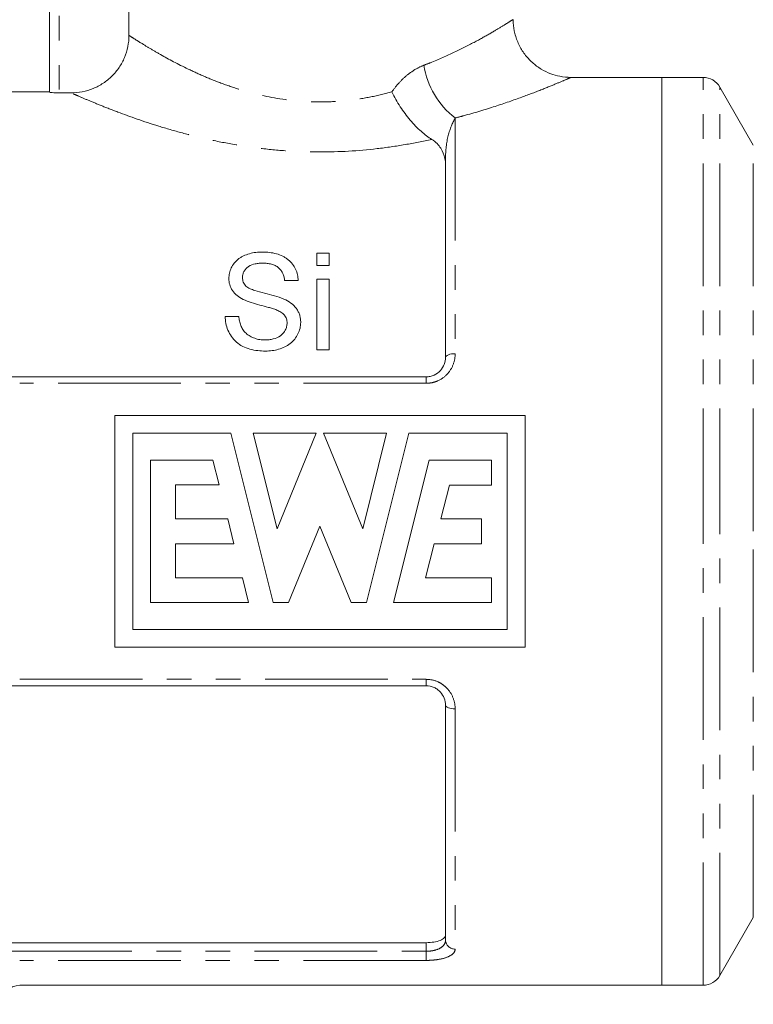
# Model space of a CAD drawing. Units: millimetres. Extents: x 135 to 271, y 84 to 277.
# Drawn here: x 182 to 220, y 187 to 238 of the extents above; entities that cross this region are included whole.
import ezdxf

# ---------------------------------------------------------------- set-up
doc = ezdxf.new("R2010")
doc.units = ezdxf.units.MM
doc.linetypes.add('PHANTOM', pattern=[12.7, 6.35, -1.27, 1.27, -1.27, 1.27, -1.27])

msp = doc.modelspace()

# ---------------------------------------------------------------- linework, layer by layer
at = {"color": 7, "linetype": 'Continuous', "lineweight": 15}
for p, q in [((183.075, 234.273), (183.075, 245.845)), ((187.189, 237.222), (187.189, 245.845)), ((214.775, 235.045), (210.07, 235.045)), ((216.909, 235.045), (214.775, 235.045)), ((214.775, 211.545), (214.775, 235.045)), ((219.508, 231.545), (217.775, 234.545)), ((183.075, 234.295), (180.575, 234.295)), ((184.187, 234.246), (183.575, 234.246)), ((203.575, 220.545), (203.575, 230.839)), ((196.912, 225.94), (196.912, 225.299)), ((197.553, 225.94), (196.912, 225.94)), ((197.553, 225.299), (197.553, 225.94)), ((196.912, 225.299), (197.553, 225.299)), ((195.245, 224.53), (195.95, 224.53)), ((196.912, 224.594), (196.912, 220.94)), ((197.553, 224.594), (196.912, 224.594)), ((197.553, 220.94), (197.553, 224.594)), ((192.873, 222.671), (192.168, 222.671)), ((196.912, 220.94), (197.553, 220.94)), ((180.993, 219.545), (202.575, 219.545)), ((186.46, 217.545), (207.691, 217.545)), ((186.46, 217.545), (186.46, 205.545)), ((207.691, 217.545), (207.691, 205.545)), ((192.467, 216.622), (187.383, 216.622)), ((187.383, 206.469), (187.383, 216.622)), ((194.659, 207.853), (192.467, 216.622)), ((196.887, 216.622), (193.624, 216.622)), ((193.624, 216.622), (194.861, 211.674)), ((194.861, 211.674), (196.887, 216.622)), ((199.287, 211.675), (197.264, 216.622)), ((200.526, 216.622), (197.264, 216.622)), ((200.526, 216.622), (199.287, 211.675)), ((199.488, 207.854), (201.684, 216.622)), ((206.768, 216.622), (201.684, 216.622)), ((206.768, 216.622), (206.768, 206.469)), ((188.306, 215.237), (188.306, 207.853)), ((188.306, 215.237), (191.537, 215.237)), ((191.537, 215.237), (191.86, 213.945)), ((200.885, 207.853), (202.731, 215.237)), ((202.731, 215.237), (205.962, 215.237)), ((205.962, 213.935), (205.962, 215.237)), ((189.599, 213.945), (191.86, 213.945)), ((189.599, 212.191), (189.599, 213.945)), ((203.326, 212.185), (203.778, 213.935)), ((203.778, 213.935), (205.962, 213.935)), ((189.599, 212.191), (192.299, 212.191)), ((192.299, 212.191), (192.622, 210.899)), ((203.326, 212.185), (205.441, 212.185)), ((205.441, 210.899), (205.441, 212.185)), ((195.454, 207.853), (197.075, 211.814)), ((198.695, 207.854), (197.075, 211.814)), ((214.775, 188.045), (214.775, 211.545)), ((189.599, 210.899), (192.622, 210.899)), ((189.599, 210.899), (189.599, 209.145)), ((202.54, 209.145), (202.993, 210.899)), ((202.993, 210.899), (205.441, 210.899)), ((189.599, 209.145), (193.06, 209.145)), ((193.06, 209.145), (193.383, 207.853)), ((202.54, 209.145), (205.962, 209.145)), ((205.962, 207.853), (205.962, 209.145)), ((193.383, 207.853), (188.306, 207.853)), ((194.659, 207.853), (195.454, 207.853)), ((198.695, 207.854), (199.488, 207.854)), ((200.885, 207.853), (205.962, 207.853)), ((206.768, 206.469), (187.383, 206.469)), ((186.46, 205.545), (207.691, 205.545)), ((202.575, 203.545), (180.993, 203.545)), ((203.575, 190.379), (203.575, 202.545)), ((217.775, 188.545), (219.508, 191.545)), ((180.575, 190.248), (202.575, 190.248)), ((181.533, 188.045), (214.775, 188.045)), ((214.775, 188.045), (216.909, 188.045))]:
    msp.add_line(p, q, dxfattribs=at)
at = {"color": 8, "linetype": 'PHANTOM', "lineweight": 0}
for p, q in [((183.575, 245.845), (183.575, 234.246)), ((216.909, 211.545), (216.909, 235.045)), ((217.775, 211.545), (217.775, 234.545)), ((204.075, 232.944), (204.075, 220.741)), ((219.508, 211.545), (219.508, 231.545)), ((203.575, 230.839), (203.539, 230.839)), ((202.575, 219.209), (181.533, 219.209)), ((202.575, 219.209), (202.575, 219.545)), ((216.909, 188.045), (216.909, 211.545)), ((217.775, 188.545), (217.775, 211.545)), ((219.508, 191.545), (219.508, 211.545)), ((181.533, 203.882), (202.575, 203.882)), ((202.575, 203.882), (202.575, 203.545)), ((204.075, 202.35), (204.075, 189.919)), ((202.575, 189.803), (202.575, 190.248)), ((180.993, 189.803), (202.575, 189.803)), ((202.575, 189.803), (202.575, 189.33)), ((202.575, 189.33), (181.533, 189.33))]:
    msp.add_line(p, q, dxfattribs=at)
at = {"color": 8, "linetype": 'PHANTOM', "lineweight": 0, "flags": 128}
for points in [[(204.075, 220.741), (203.978, 220.737), (203.884, 220.726), (203.798, 220.708), (203.722, 220.684), (203.66, 220.654), (203.614, 220.62), (203.585, 220.584), (203.575, 220.545)], [(204.075, 202.35), (203.978, 202.354), (203.884, 202.365), (203.798, 202.383), (203.722, 202.407), (203.66, 202.437), (203.614, 202.471), (203.585, 202.507), (203.575, 202.545)]]:
    msp.add_lwpolyline(points, dxfattribs=at)
at = {"color": 8, "linetype": 'PHANTOM', "lineweight": 0}
for centre, radius, start, end in [((206.643, 236.306), 4.231, 188.5686, 232.6274), ((204.056, 190.4), 0.481, 182.4766, 272.279)]:
    msp.add_arc(centre, radius, start, end, dxfattribs=at)
at = {"color": 7, "linetype": 'Continuous', "lineweight": 15}
for centre, start, end in [((216.909, 234.045), 30, 90), ((216.909, 189.045), 270, 330), ((181.575, 187.045), 92.2301, 179.3403)]:
    msp.add_arc(centre, 1, start, end, dxfattribs=at)
at = {"color": 8, "linetype": 'PHANTOM', "lineweight": 0}
for points, knots in [([(202.46, 235.675), (202.571, 235.718), (203.131, 235.933), (204.069, 236.35), (205.11, 236.882), (205.941, 237.35), (206.553, 237.717), (206.933, 237.954), (207.103, 238.063), (207.062, 238.037), (207.056, 238.033)], [0, 0, 0, 0, 0.040439, 0.204263, 0.372056, 0.521503, 0.674563, 0.821415, 0.972885, 1, 1, 1, 1]), ([(187.189, 237.222), (187.246, 237.184), (187.326, 237.132), (187.527, 237.004), (187.647, 236.928), (187.923, 236.757), (188.079, 236.661), (188.427, 236.454), (188.62, 236.341), (189.247, 235.987), (189.722, 235.733), (190.518, 235.349), (190.799, 235.221), (191.387, 234.968), (191.692, 234.845), (192.325, 234.612), (192.652, 234.501), (193.332, 234.295), (193.687, 234.201), (194.767, 233.956), (195.512, 233.843), (196.672, 233.774), (197.061, 233.767), (197.829, 233.789), (198.211, 233.817), (198.968, 233.903), (199.346, 233.963), (200.084, 234.11), (200.444, 234.196), (200.795, 234.293)], [0, 0, 0, 0, 0.0625, 0.0625, 0.125, 0.125, 0.1875, 0.1875, 0.25, 0.25, 0.375, 0.375, 0.4375, 0.4375, 0.5, 0.5, 0.5625, 0.5625, 0.625, 0.625, 0.75, 0.75, 0.8125, 0.8125, 0.875, 0.875, 0.9375, 0.9375, 1, 1, 1, 1]), ([(200.795, 234.293), (200.905, 234.451), (201.024, 234.601), (201.277, 234.882), (201.412, 235.014), (201.693, 235.25), (201.84, 235.355), (202.143, 235.538), (202.3, 235.615), (202.46, 235.675)], [0, 0, 0, 0, 0.25, 0.25, 0.5, 0.5, 0.75, 0.75, 1, 1, 1, 1]), ([(210.07, 235.043), (210.071, 235.043), (210.077, 235.046), (209.906, 234.972), (209.403, 234.757), (208.605, 234.43), (207.528, 234.016), (206.162, 233.541), (204.949, 233.172), (204.22, 232.981), (204.075, 232.944)], [0, 0, 0, 0, 0.026596, 0.17044, 0.319338, 0.467483, 0.619742, 0.786684, 0.957874, 1, 1, 1, 1]), ([(202.864, 231.838), (202.414, 231.738), (201.952, 231.646), (201.008, 231.484), (200.522, 231.413), (199.058, 231.243), (198.069, 231.183), (196.566, 231.184), (196.06, 231.199), (195.063, 231.259), (194.571, 231.303), (193.599, 231.418), (193.119, 231.488), (192.171, 231.652), (191.708, 231.744), (190.811, 231.945), (190.376, 232.053), (189.53, 232.281), (189.119, 232.401), (187.944, 232.766), (187.238, 233.015), (186.299, 233.368), (186.007, 233.483), (185.482, 233.693), (185.248, 233.79), (184.837, 233.963), (184.661, 234.039), (184.444, 234.133), (184.379, 234.161), (184.269, 234.209), (184.224, 234.23), (184.187, 234.246)], [0, 0, 0, 0, 0.0625, 0.0625, 0.125, 0.125, 0.25, 0.25, 0.3125, 0.3125, 0.375, 0.375, 0.4375, 0.4375, 0.5, 0.5, 0.5625, 0.5625, 0.625, 0.625, 0.75, 0.75, 0.8125, 0.8125, 0.875, 0.875, 0.9375, 0.9375, 0.96875, 0.96875, 1, 1, 1, 1]), ([(204.075, 232.944), (203.942, 232.704), (203.808, 232.393), (203.624, 231.669), (203.575, 231.263), (203.575, 230.839)], [0, 0, 0, 0, 0.5, 0.5, 1, 1, 1, 1]), ([(204.075, 220.741), (204.075, 220.55), (204.04, 220.359), (203.902, 220), (203.797, 219.829), (203.527, 219.539), (203.359, 219.418), (203.081, 219.294), (202.981, 219.262), (202.781, 219.219), (202.679, 219.209), (202.575, 219.209)], [0, 0, 0, 0, 0.25, 0.25, 0.5, 0.5, 0.75, 0.75, 0.875, 0.875, 1, 1, 1, 1]), ([(202.575, 203.882), (202.784, 203.882), (202.989, 203.838), (203.268, 203.713), (203.357, 203.662), (203.52, 203.545), (203.595, 203.479), (203.799, 203.26), (203.902, 203.092), (204.041, 202.729), (204.075, 202.541), (204.075, 202.35)], [0, 0, 0, 0, 0.25, 0.25, 0.375, 0.375, 0.5, 0.5, 0.75, 0.75, 1, 1, 1, 1]), ([(202.575, 189.803), (202.647, 189.803), (202.717, 189.807), (202.854, 189.822), (202.921, 189.833), (203.11, 189.878), (203.222, 189.922), (203.399, 190.028), (203.466, 190.092), (203.554, 190.229), (203.575, 190.303), (203.575, 190.379)], [0, 0, 0, 0, 0.125, 0.125, 0.25, 0.25, 0.5, 0.5, 0.75, 0.75, 1, 1, 1, 1]), ([(204.075, 189.919), (204.075, 189.838), (204.04, 189.76), (203.902, 189.618), (203.797, 189.553), (203.527, 189.446), (203.359, 189.403), (203.081, 189.36), (202.981, 189.349), (202.781, 189.334), (202.679, 189.33), (202.575, 189.33)], [0, 0, 0, 0, 0.25, 0.25, 0.5, 0.5, 0.75, 0.75, 0.875, 0.875, 1, 1, 1, 1])]:
    msp.add_open_spline(points, degree=3, knots=knots, dxfattribs=at)
at = {"color": 7, "linetype": 'Continuous', "lineweight": 15}
for points, knots in [([(210.07, 235.046), (209.878, 235.057), (209.519, 235.077), (208.998, 235.231), (208.511, 235.465), (208.054, 235.804), (207.661, 236.233), (207.35, 236.743), (207.155, 237.298), (207.071, 237.74), (207.083, 237.98), (207.085, 238.032)], [0, 0, 0, 0, 0.122931, 0.229027, 0.345514, 0.466952, 0.59096, 0.716086, 0.84622, 0.966497, 1, 1, 1, 1]), ([(187.189, 237.222), (187.189, 237.024), (187.169, 236.83), (187.093, 236.448), (187.035, 236.258), (186.884, 235.897), (186.792, 235.726), (186.573, 235.402), (186.446, 235.249), (186.169, 234.975), (186.017, 234.852), (185.689, 234.636), (185.515, 234.544), (185.154, 234.397), (184.966, 234.341), (184.579, 234.265), (184.384, 234.246), (184.187, 234.246)], [0, 0, 0, 0, 0.125, 0.125, 0.25, 0.25, 0.375, 0.375, 0.5, 0.5, 0.625, 0.625, 0.75, 0.75, 0.875, 0.875, 1, 1, 1, 1]), ([(183.575, 234.246), (183.443, 234.246), (183.314, 234.25), (183.13, 234.261), (183.075, 234.268), (183.075, 234.273)], [0, 0, 0, 0, 0.5, 0.5, 1, 1, 1, 1]), ([(200.795, 234.293), (200.858, 234.163), (200.927, 234.032), (201.072, 233.778), (201.148, 233.652), (201.308, 233.406), (201.393, 233.285), (201.566, 233.052), (201.655, 232.94), (201.927, 232.62), (202.119, 232.422), (202.501, 232.085), (202.687, 231.946), (202.864, 231.838)], [0, 0, 0, 0, 0.125, 0.125, 0.25, 0.25, 0.375, 0.375, 0.5, 0.5, 0.75, 0.75, 1, 1, 1, 1]), ([(203.539, 230.839), (203.491, 231.029), (203.428, 231.209), (203.276, 231.462), (203.216, 231.543), (203.066, 231.697), (202.974, 231.772), (202.864, 231.838)], [0, 0, 0, 0, 0.5, 0.5, 0.75, 0.75, 1, 1, 1, 1]), ([(194.096, 226.004), (193.982, 226.001), (193.868, 225.997), (193.646, 225.97), (193.537, 225.948), (193.323, 225.888), (193.217, 225.849), (193.071, 225.78), (193.023, 225.756), (192.933, 225.701), (192.89, 225.671), (192.766, 225.576), (192.696, 225.505), (192.575, 225.35), (192.524, 225.267), (192.443, 225.096), (192.412, 225.008), (192.37, 224.825), (192.364, 224.73), (192.36, 224.635)], [0, 0, 0, 0, 0.125, 0.125, 0.25, 0.25, 0.375, 0.375, 0.4375, 0.4375, 0.5, 0.5, 0.625, 0.625, 0.75, 0.75, 0.875, 0.875, 1, 1, 1, 1]), ([(195.95, 224.53), (195.943, 224.631), (195.934, 224.731), (195.89, 224.924), (195.858, 225.019), (195.732, 225.296), (195.607, 225.47), (195.392, 225.643), (195.347, 225.676), (195.252, 225.736), (195.201, 225.762), (195.046, 225.838), (194.933, 225.88), (194.704, 225.944), (194.584, 225.969), (194.342, 225.998), (194.219, 226.002), (194.096, 226.004)], [0, 0, 0, 0, 0.125, 0.125, 0.25, 0.25, 0.5, 0.5, 0.5625, 0.5625, 0.625, 0.625, 0.75, 0.75, 0.875, 0.875, 1, 1, 1, 1]), ([(193.065, 224.681), (193.067, 224.736), (193.072, 224.79), (193.097, 224.896), (193.117, 224.948), (193.17, 225.046), (193.204, 225.091), (193.281, 225.178), (193.326, 225.218), (193.476, 225.321), (193.6, 225.366), (193.793, 225.405), (193.859, 225.414), (193.991, 225.426), (194.058, 225.427), (194.124, 225.427)], [0, 0, 0, 0, 0.125, 0.125, 0.25, 0.25, 0.375, 0.375, 0.5, 0.5, 0.75, 0.75, 0.875, 0.875, 1, 1, 1, 1]), ([(194.124, 225.427), (194.198, 225.426), (194.272, 225.424), (194.418, 225.409), (194.49, 225.397), (194.632, 225.36), (194.699, 225.336), (194.826, 225.274), (194.884, 225.236), (194.985, 225.15), (195.029, 225.101), (195.103, 224.997), (195.133, 224.943), (195.181, 224.829), (195.201, 224.77), (195.229, 224.651), (195.237, 224.591), (195.245, 224.53)], [0, 0, 0, 0, 0.125, 0.125, 0.25, 0.25, 0.375, 0.375, 0.5, 0.5, 0.625, 0.625, 0.75, 0.75, 0.875, 0.875, 1, 1, 1, 1]), ([(192.36, 224.635), (192.362, 224.581), (192.364, 224.528), (192.377, 224.421), (192.389, 224.368), (192.435, 224.212), (192.481, 224.107), (192.609, 223.917), (192.691, 223.829), (192.88, 223.676), (192.988, 223.614), (193.098, 223.554)], [0, 0, 0, 0, 0.125, 0.125, 0.25, 0.25, 0.5, 0.5, 0.75, 0.75, 1, 1, 1, 1]), ([(193.245, 224.24), (193.215, 224.271), (193.186, 224.303), (193.139, 224.372), (193.121, 224.409), (193.092, 224.485), (193.081, 224.524), (193.069, 224.602), (193.067, 224.642), (193.065, 224.681)], [0, 0, 0, 0, 0.25, 0.25, 0.5, 0.5, 0.75, 0.75, 1, 1, 1, 1]), ([(195.211, 223.569), (194.891, 223.702), (194.548, 223.788), (194.036, 223.916), (193.866, 223.96), (193.618, 224.043), (193.537, 224.072), (193.419, 224.125), (193.381, 224.144), (193.308, 224.187), (193.276, 224.213), (193.245, 224.24)], [0, 0, 0, 0, 0.5, 0.5, 0.75, 0.75, 0.875, 0.875, 0.9375, 0.9375, 1, 1, 1, 1]), ([(193.098, 223.554), (193.233, 223.488), (193.375, 223.435), (193.664, 223.34), (193.812, 223.298), (194.108, 223.219), (194.256, 223.181), (194.478, 223.119), (194.552, 223.099), (194.697, 223.053), (194.77, 223.029), (194.84, 223.001)], [0, 0, 0, 0, 0.25, 0.25, 0.5, 0.5, 0.75, 0.75, 0.875, 0.875, 1, 1, 1, 1]), ([(196.078, 222.36), (196.077, 222.424), (196.075, 222.487), (196.057, 222.612), (196.044, 222.674), (196.007, 222.796), (195.983, 222.857), (195.926, 222.972), (195.892, 223.027), (195.779, 223.186), (195.681, 223.281), (195.463, 223.442), (195.339, 223.509), (195.211, 223.569)], [0, 0, 0, 0, 0.125, 0.125, 0.25, 0.25, 0.375, 0.375, 0.5, 0.5, 0.75, 0.75, 1, 1, 1, 1]), ([(194.84, 223.001), (194.914, 222.968), (194.988, 222.935), (195.121, 222.85), (195.183, 222.799), (195.28, 222.682), (195.316, 222.614), (195.364, 222.475), (195.37, 222.4), (195.373, 222.326)], [0, 0, 0, 0, 0.25, 0.25, 0.5, 0.5, 0.75, 0.75, 1, 1, 1, 1]), ([(192.168, 222.671), (192.173, 222.551), (192.184, 222.431), (192.23, 222.194), (192.265, 222.076), (192.361, 221.846), (192.421, 221.736), (192.566, 221.527), (192.653, 221.429), (192.847, 221.257), (192.956, 221.183), (193.195, 221.057), (193.321, 221.011), (193.583, 220.938), (193.718, 220.913), (193.989, 220.883), (194.125, 220.877), (194.262, 220.876)], [0, 0, 0, 0, 0.125, 0.125, 0.25, 0.25, 0.375, 0.375, 0.5, 0.5, 0.625, 0.625, 0.75, 0.75, 0.875, 0.875, 1, 1, 1, 1]), ([(194.231, 221.453), (194.141, 221.456), (194.051, 221.459), (193.874, 221.486), (193.788, 221.507), (193.617, 221.565), (193.536, 221.601), (193.385, 221.687), (193.312, 221.738), (193.185, 221.852), (193.13, 221.916), (193.038, 222.055), (193.004, 222.129), (192.948, 222.28), (192.926, 222.358), (192.893, 222.514), (192.883, 222.593), (192.873, 222.671)], [0, 0, 0, 0, 0.125, 0.125, 0.25, 0.25, 0.375, 0.375, 0.5, 0.5, 0.625, 0.625, 0.75, 0.75, 0.875, 0.875, 1, 1, 1, 1]), ([(195.373, 222.326), (195.37, 222.263), (195.366, 222.202), (195.335, 222.081), (195.311, 222.022), (195.252, 221.908), (195.217, 221.854), (195.132, 221.755), (195.08, 221.71), (194.914, 221.593), (194.784, 221.537), (194.582, 221.486), (194.513, 221.473), (194.372, 221.456), (194.302, 221.454), (194.231, 221.453)], [0, 0, 0, 0, 0.125, 0.125, 0.25, 0.25, 0.375, 0.375, 0.5, 0.5, 0.75, 0.75, 0.875, 0.875, 1, 1, 1, 1]), ([(194.262, 220.876), (194.377, 220.879), (194.491, 220.883), (194.715, 220.913), (194.825, 220.936), (195.041, 220.999), (195.149, 221.04), (195.35, 221.139), (195.445, 221.197), (195.621, 221.333), (195.7, 221.41), (195.834, 221.577), (195.891, 221.668), (195.984, 221.856), (196.019, 221.954), (196.067, 222.154), (196.074, 222.257), (196.078, 222.36)], [0, 0, 0, 0, 0.125, 0.125, 0.25, 0.25, 0.375, 0.375, 0.5, 0.5, 0.625, 0.625, 0.75, 0.75, 0.875, 0.875, 1, 1, 1, 1]), ([(202.575, 219.545), (202.647, 219.545), (202.717, 219.553), (202.854, 219.582), (202.921, 219.605), (203.11, 219.689), (203.222, 219.771), (203.399, 219.963), (203.466, 220.074), (203.554, 220.305), (203.575, 220.425), (203.575, 220.545)], [0, 0, 0, 0, 0.125, 0.125, 0.25, 0.25, 0.5, 0.5, 0.75, 0.75, 1, 1, 1, 1]), ([(203.575, 202.545), (203.575, 202.666), (203.554, 202.784), (203.466, 203.017), (203.4, 203.126), (203.266, 203.272), (203.217, 203.316), (203.108, 203.394), (203.048, 203.429), (202.859, 203.514), (202.719, 203.545), (202.575, 203.545)], [0, 0, 0, 0, 0.25, 0.25, 0.5, 0.5, 0.625, 0.625, 0.75, 0.75, 1, 1, 1, 1]), ([(202.575, 190.248), (202.713, 190.248), (202.848, 190.259), (203.095, 190.3), (203.206, 190.33), (203.387, 190.403), (203.458, 190.448), (203.552, 190.544), (203.575, 190.597), (203.575, 190.651)], [0, 0, 0, 0, 0.25, 0.25, 0.5, 0.5, 0.75, 0.75, 1, 1, 1, 1])]:
    msp.add_open_spline(points, degree=3, knots=knots, dxfattribs=at)
msp.add_open_spline([(203.575, 230.541), (203.575, 230.642), (203.564, 230.742), (203.539, 230.839)], degree=3, dxfattribs=at)

doc.saveas('drawing.dxf')
